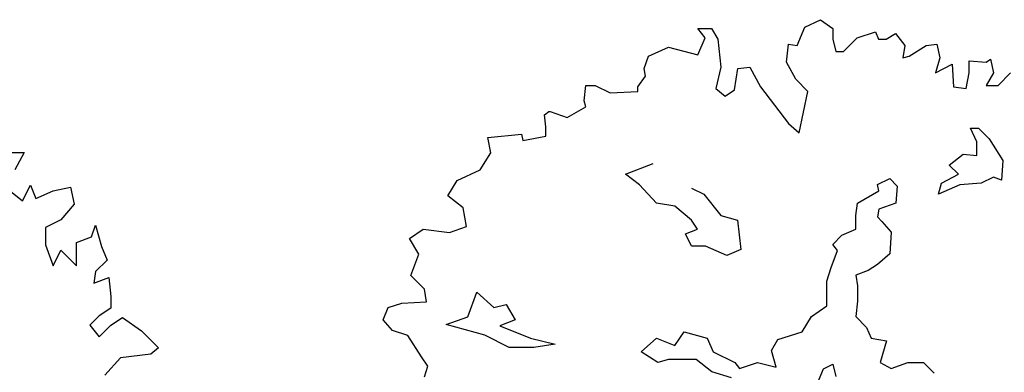
# Model space of a CAD drawing. Units: metres. Extents: x 89 to 672, y 292 to 607.
# Drawn here: x 160 to 169, y 469 to 472 of the extents above; entities that cross this region are included whole.
import ezdxf

# ---------------------------------------------------------------- set-up
doc = ezdxf.new("R2010")
doc.units = ezdxf.units.M
doc.header["$MEASUREMENT"] = 0
doc.layers.add('BLUE', color=5, linetype='Continuous')
doc.layers.add('G', color=76, linetype='Continuous')

# ---------------------------------------------------------------- blocks, each defined once
blk = doc.blocks.new('TREE-1')
at = {"layer": 'G'}
for p, q in [((9.5583, -2.0146), (9.6828, -2.0146)), ((9.6828, -2.0146), (9.5946, -2.1754)), ((9.5065, -2.3362), (9.6672, -2.4658)), ((9.6672, -2.4658), (9.7398, -2.3206)), ((9.7398, -2.3206), (9.7917, -2.4451)), ((9.7917, -2.4451), (9.9524, -2.3725)), ((9.9524, -2.3725), (10.1131, -2.3362)), ((10.1131, -2.3362), (10.1494, -2.497)), ((10.1494, -2.497), (10.025, -2.6422)), ((10.025, -2.6422), (9.8798, -2.7148)), ((9.8798, -2.7148), (9.8798, -2.8756)), ((10.3101, -2.803), (10.3464, -2.6941)), ((10.3464, -2.6941), (10.4035, -2.8912)), ((10.1701, -2.8549), (10.3101, -2.803)), ((9.8798, -2.8756), (9.9524, -3.0727)), ((9.9524, -3.0727), (10.025, -2.9275)), ((10.025, -2.9275), (10.1701, -3.0727)), ((10.1701, -3.0727), (10.1701, -2.8549)), ((10.4035, -2.8912), (10.4553, -3.0208)), ((10.4553, -3.0208), (10.3464, -3.1246)), ((10.3464, -3.1246), (10.3309, -3.2335)), ((10.3309, -3.2335), (10.4709, -3.1816)), ((10.4709, -3.1816), (10.4916, -3.358)), ((10.4916, -3.358), (10.4916, -3.4669)), ((10.4916, -3.4669), (10.3827, -3.5395)), ((10.3827, -3.5395), (10.2946, -3.6277)), ((10.4916, -3.6277), (10.6005, -3.5551)), ((10.6005, -3.5551), (10.7768, -3.6796)), ((10.2946, -3.6277), (10.3827, -3.7366)), ((10.3827, -3.7366), (10.4916, -3.6277)), ((10.7768, -3.6796), (10.9375, -3.8404)), ((10.9375, -3.8404), (10.8649, -3.8974)), ((10.5797, -3.9337), (10.4346, -4.0945)), ((10.8649, -3.8974), (10.5797, -3.9337))]:
    blk.add_line(p, q, dxfattribs=at)

msp = doc.modelspace()

# ---------------------------------------------------------------- linework, layer by layer
at = {"layer": 'G'}
for p, q in [((167.2433, 472.1194), (167.3884, 472.1899)), ((167.3884, 472.1899), (167.5046, 472.1069)), ((166.2436, 472.1069), (166.3722, 472.1069)), ((166.3141, 472.0198), (166.2436, 472.1069)), ((166.3722, 472.1069), (166.4303, 472.0073)), ((167.1727, 471.9493), (167.2433, 472.1194)), ((167.5046, 472.1069), (167.5046, 472.0073)), ((166.2436, 471.8621), (166.3141, 472.0198)), ((166.4303, 472.0073), (166.4593, 471.7459)), ((167.5046, 472.0073), (167.5336, 471.8912)), ((167.6041, 471.8912), (167.7327, 472.0198)), ((167.7327, 472.0198), (167.9028, 472.0779)), ((167.9028, 472.0779), (167.9318, 472.0073)), ((167.9318, 472.0073), (168.0023, 472.0073)), ((168.0023, 472.0073), (168.0894, 472.0613)), ((168.0894, 472.0613), (168.1765, 471.9493)), ((165.7832, 471.8497), (165.9699, 471.9327)), ((165.9699, 471.9327), (166.2436, 471.8621)), ((167.0732, 471.7916), (167.0898, 471.9617)), ((167.0898, 471.9617), (167.1727, 471.9493)), ((168.1765, 471.9493), (168.1599, 471.8331)), ((168.218, 471.8497), (168.3756, 471.9493)), ((168.3756, 471.9493), (168.4752, 471.9617)), ((168.4752, 471.9617), (168.5042, 471.8331)), ((165.7417, 471.7335), (165.7832, 471.8497)), ((167.5336, 471.8912), (167.6041, 471.8912)), ((168.1599, 471.8331), (168.218, 471.8497)), ((168.5042, 471.8331), (168.4627, 471.692)), ((168.778, 471.804), (168.9356, 471.7916)), ((168.778, 471.692), (168.778, 471.804)), ((168.9356, 471.7916), (168.9771, 471.8206)), ((168.9771, 471.8206), (169.0061, 471.692)), ((165.7542, 471.6629), (165.7417, 471.7335)), ((166.4593, 471.7459), (166.4137, 471.5467)), ((166.5879, 471.5343), (166.6169, 471.7335)), ((166.6169, 471.7335), (166.7289, 471.7459)), ((166.7289, 471.7459), (166.8285, 471.5633)), ((167.1603, 471.6339), (167.0732, 471.7916)), ((168.4627, 471.692), (168.6203, 471.775)), ((168.6203, 471.775), (168.6328, 471.5633)), ((165.6837, 471.5633), (165.7542, 471.6629)), ((167.2723, 471.5177), (167.1603, 471.6339)), ((168.7489, 471.5467), (168.778, 471.692)), ((169.0061, 471.692), (168.9356, 471.5758)), ((169.0476, 471.5758), (169.1637, 471.692)), ((165.1818, 471.4306), (165.1984, 471.5758)), ((165.1984, 471.5758), (165.2855, 471.5758)), ((165.2855, 471.5758), (165.4265, 471.5053)), ((165.6837, 471.5177), (165.6837, 471.5633)), ((166.4137, 471.5467), (166.5008, 471.4762)), ((166.5008, 471.4762), (166.5879, 471.5343)), ((166.8285, 471.5633), (167.0898, 471.2189)), ((168.6328, 471.5633), (168.7489, 471.5467)), ((168.9356, 471.5758), (169.0476, 471.5758)), ((165.4265, 471.5053), (165.6837, 471.5177)), ((167.1893, 471.1318), (167.2723, 471.5177)), ((165.0242, 471.277), (165.1984, 471.3766)), ((165.1984, 471.3766), (165.1818, 471.4306)), ((164.8126, 471.3019), (164.8541, 471.331)), ((164.8251, 471.1899), (164.8126, 471.3019)), ((164.8541, 471.331), (164.8665, 471.331)), ((164.8665, 471.331), (165.0242, 471.277)), ((164.8251, 471.1027), (164.8251, 471.1899)), ((167.0898, 471.2189), (167.1893, 471.1318)), ((168.7917, 471.1755), (168.8648, 471.1755)), ((168.8502, 471.0487), (168.7917, 471.1755)), ((168.8648, 471.1755), (168.9648, 471.0755)), ((164.2817, 471.0903), (164.5969, 471.1193)), ((164.3107, 470.9451), (164.2817, 471.0903)), ((164.5969, 471.1193), (164.6094, 471.0613)), ((164.6094, 471.0613), (164.8251, 471.1027)), ((168.9648, 471.0755), (169.0939, 470.8756)), ((168.8502, 470.9194), (168.8502, 471.0487)), ((164.2112, 470.7874), (164.3107, 470.9451)), ((168.5919, 470.8317), (168.721, 470.9341)), ((168.721, 470.9341), (168.8502, 470.9194)), ((165.5697, 470.7463), (165.828, 470.8463)), ((168.6772, 470.7463), (168.5919, 470.8317)), ((169.0939, 470.8756), (169.0793, 470.6902)), ((163.9955, 470.6878), (164.2112, 470.7874)), ((165.6988, 470.6464), (165.5697, 470.7463)), ((167.9216, 470.6488), (168.0362, 470.7049)), ((168.0362, 470.7049), (168.1069, 470.6342)), ((168.5212, 470.661), (168.6772, 470.7463)), ((169.0062, 470.7171), (168.8917, 470.661)), ((169.0793, 470.6902), (169.0062, 470.7171)), ((163.9084, 470.5426), (163.9955, 470.6878)), ((165.8573, 470.4757), (165.6988, 470.6464)), ((166.1863, 470.6171), (166.3008, 470.561)), ((167.9338, 470.5903), (167.9216, 470.6488)), ((168.1069, 470.6342), (168.0922, 470.4757)), ((168.4919, 470.561), (168.5212, 470.661)), ((168.6918, 470.6464), (168.4919, 470.561)), ((168.8917, 470.661), (168.6918, 470.6464)), ((164.0536, 470.4305), (163.9084, 470.5426)), ((166.3008, 470.561), (166.4593, 470.3611)), ((167.734, 470.4757), (167.9338, 470.5903)), ((164.0826, 470.2562), (164.0536, 470.4305)), ((166.0279, 470.4464), (165.8573, 470.4757)), ((166.1863, 470.3172), (166.0279, 470.4464)), ((167.7193, 470.3611), (167.734, 470.4757)), ((168.0922, 470.4757), (167.9338, 470.4196)), ((166.4593, 470.3611), (166.6153, 470.3172)), ((167.7193, 470.2319), (167.7193, 470.3611)), ((167.9338, 470.4196), (167.9216, 470.3465)), ((167.9216, 470.3465), (167.9631, 470.305)), ((163.925, 470.2023), (164.0826, 470.2562)), ((166.2424, 470.2319), (166.1863, 470.3172)), ((166.6153, 470.3172), (166.6445, 470.0441)), ((167.9631, 470.305), (168.0484, 470.205)), ((163.5517, 470.1442), (163.6803, 470.2313)), ((163.6803, 470.2313), (163.925, 470.2023)), ((166.1278, 470.188), (166.2424, 470.2319)), ((166.1863, 470.0734), (166.1278, 470.188)), ((167.5049, 470.0904), (167.5902, 470.1758)), ((167.5902, 470.1758), (167.7193, 470.2319)), ((168.0484, 470.205), (168.0362, 470.0027)), ((163.6388, 469.999), (163.5517, 470.1442)), ((166.3155, 470.0734), (166.1863, 470.0734)), ((166.5153, 469.988), (166.3155, 470.0734)), ((167.5487, 470.0319), (167.5049, 470.0904)), ((163.5641, 469.7998), (163.6388, 469.999)), ((166.6445, 470.0441), (166.5153, 469.988)), ((167.4902, 469.8759), (167.5487, 470.0319)), ((168.0362, 470.0027), (167.9216, 469.9027)), ((167.4488, 469.7466), (167.4902, 469.8759)), ((167.9216, 469.9027), (167.8339, 469.8466)), ((163.6927, 469.6712), (163.5641, 469.7998)), ((167.8339, 469.8466), (167.7193, 469.8027)), ((167.7193, 469.8027), (167.734, 469.7028)), ((167.4488, 469.5174), (167.4488, 469.7466)), ((167.734, 469.7028), (167.734, 469.5589)), ((163.7093, 469.555), (163.6927, 469.6712)), ((164.0951, 469.415), (164.1804, 469.6442)), ((164.1804, 469.6442), (164.3389, 469.5004)), ((163.3526, 469.501), (163.4812, 469.5425)), ((163.4812, 469.5425), (163.7093, 469.555)), ((164.3389, 469.5004), (164.4534, 469.5296)), ((164.4534, 469.5296), (164.5387, 469.3858)), ((167.305, 469.4175), (167.4488, 469.5174)), ((167.734, 469.5589), (167.7193, 469.4175)), ((163.307, 469.3848), (163.3526, 469.501)), ((163.8953, 469.3419), (164.0951, 469.415)), ((167.2197, 469.2736), (167.305, 469.4175)), ((167.7193, 469.4175), (167.8193, 469.3151)), ((163.3941, 469.2852), (163.307, 469.3848)), ((164.2536, 469.2419), (163.8953, 469.3419)), ((164.5387, 469.3858), (164.3949, 469.3297)), ((164.3949, 469.3297), (164.6825, 469.2151)), ((163.5351, 469.2396), (163.3941, 469.2852)), ((163.6637, 469.0404), (163.5351, 469.2396)), ((164.4827, 469.1273), (164.2536, 469.2419)), ((166.0303, 469.1444), (166.1156, 469.2736)), ((166.1156, 469.2736), (166.3301, 469.2151)), ((166.9906, 469.2005), (167.2197, 469.2736)), ((167.8193, 469.3151), (167.8631, 469.2151)), ((164.6825, 469.2151), (164.9116, 469.1566)), ((164.9116, 469.1566), (164.7118, 469.1273)), ((165.7159, 469.0859), (165.8573, 469.2151)), ((165.8573, 469.2151), (166.0303, 469.1444)), ((166.3301, 469.2151), (166.3886, 469.0859)), ((166.9321, 469.1005), (166.9906, 469.2005)), ((167.8631, 469.2151), (168.0069, 469.1883)), ((168.0069, 469.1883), (167.9484, 468.9859)), ((164.7118, 469.1273), (164.4827, 469.1273)), ((165.8719, 468.9859), (165.7159, 469.0859)), ((166.3886, 469.0859), (166.5884, 468.9859)), ((166.976, 468.9445), (166.9321, 469.1005)), ((163.7217, 468.9533), (163.6637, 469.0404)), ((163.6927, 468.8537), (163.7217, 468.9533)), ((165.9718, 469.0152), (165.8719, 468.9859)), ((166.2302, 469.0152), (165.9718, 469.0152)), ((166.374, 468.9006), (166.2302, 469.0152)), ((166.5884, 468.9859), (166.6323, 468.9298)), ((166.6323, 468.9298), (166.8029, 468.9859)), ((166.8029, 468.9859), (166.976, 468.9445)), ((167.4171, 468.9274), (167.5049, 468.9713)), ((167.5049, 468.9713), (167.5317, 468.8567)), ((167.9484, 468.9859), (168.0484, 468.9298)), ((168.0484, 468.9298), (168.2068, 468.9859)), ((168.2068, 468.9859), (168.3506, 468.9859)), ((168.3506, 468.9859), (168.4505, 468.8859)), ((166.5592, 468.8445), (166.374, 468.9006)), ((167.3464, 468.7567), (167.4171, 468.9274))]:
    msp.add_line(p, q, dxfattribs=at)

# ---------------------------------------------------------------- block references
at = {"layer": 'BLUE'}
msp.add_blockref('TREE-1', (150.2714, 472.9628), dxfattribs=at)

doc.saveas('drawing.dxf')
